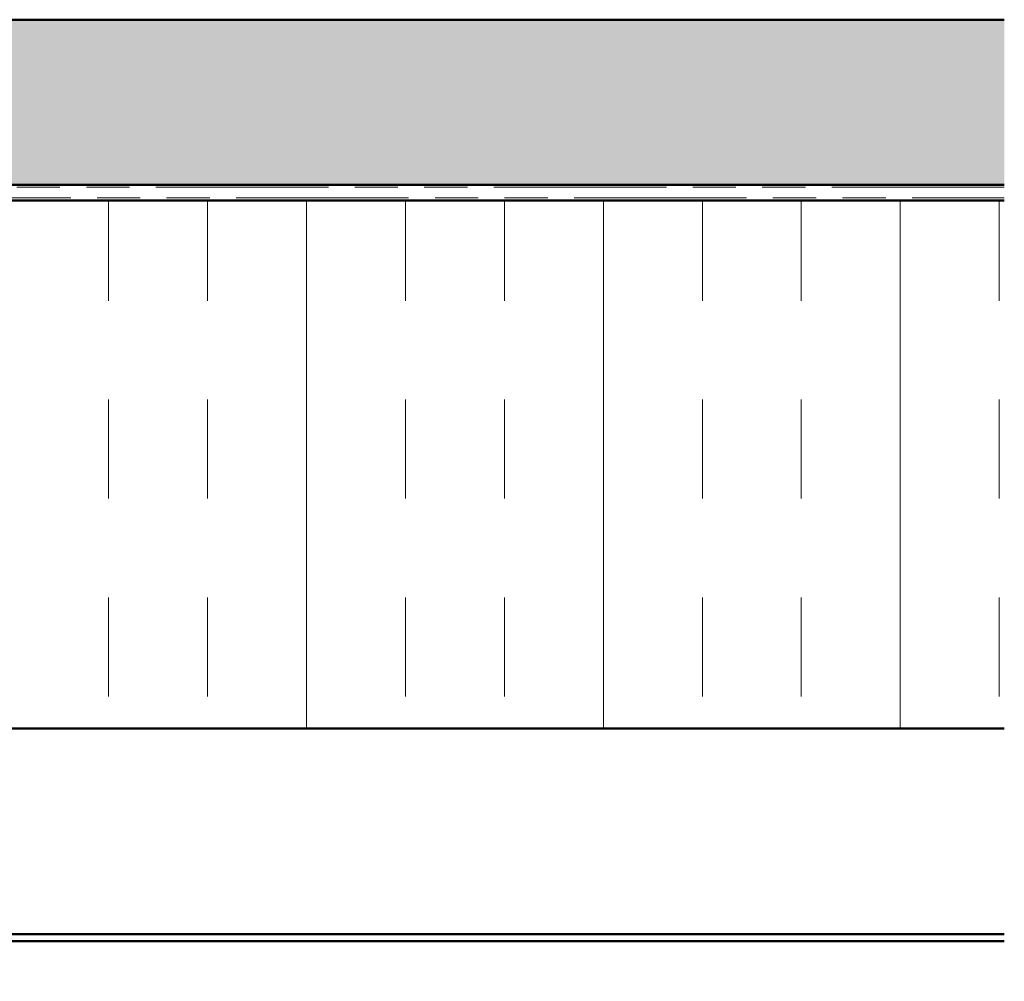
# Model space of a CAD drawing. Units: inches. Extents: x 1.2 to 66.8, y 1.2 to 42.8.
# Drawn here: x 27 to 30.8, y 26.7 to 30.3 of the extents above; entities that cross this region are included whole.
import ezdxf

# ---------------------------------------------------------------- set-up
doc = ezdxf.new("R2010")
doc.units = ezdxf.units.IN
doc.header["$LTSCALE"] = 4
doc.header["$MEASUREMENT"] = 0
doc.linetypes.add('DOUBLE_DASH_CHAIN', pattern=[1.2403, 0.6614, -0.0827, 0.1654, -0.0827, 0.1654, -0.0827])
doc.layers.add('Hatch (ANSI)', color=7, linetype='Continuous', lineweight=18)
doc.layers.add('Visible (ANSI)', color=7, linetype='Continuous', lineweight=50)

msp = doc.modelspace()

# ---------------------------------------------------------------- hatches: boundary and pattern name
at = {"layer": 'Hatch (ANSI)', "true_color": 0x804000}
h = msp.add_hatch(dxfattribs=at)
h.set_pattern_fill('AR-SAND', color=36, scale=0.25, angle=45, style=0)
h.paths.add_polyline_path([(30.76996, 29.69014), (9.83887, 29.69014), (9.83887, 4.49404), (9.21387, 4.49404), (9.21387, 30.31514), (30.76996, 30.31514)])
at = {"layer": 'Hatch (ANSI)', "true_color": 0x0080ff}
h = msp.add_hatch(dxfattribs=at)
h.set_pattern_fill('INSUL', color=150, scale=3, angle=90, style=0)
h.paths.add_polyline_path([(30.76996, 29.63014), (11.89887, 29.63014), (11.89887, 27.63014), (30.76996, 27.63014)])

# ---------------------------------------------------------------- linework, layer by layer
at = {"layer": 'Visible (ANSI)', "color": 36, "true_color": 0x804000}
for p, q in [((9.21387, 30.31514), (30.76996, 30.31514)), ((30.76996, 29.69014), (9.83887, 29.69014))]:
    msp.add_line(p, q, dxfattribs=at)
at = {"layer": 'Visible (ANSI)', "color": 30, "linetype": 'DOUBLE_DASH_CHAIN', "lineweight": 18, "ltscale": 0.247107, "true_color": 0xff8000}
for p, q in [((30.76996, 29.68014), (9.92887, 29.68014)), ((9.92887, 29.64014), (30.76996, 29.64014))]:
    msp.add_line(p, q, dxfattribs=at)
at = {"layer": 'Visible (ANSI)', "color": 150, "true_color": 0x0080ff}
for p, q in [((9.89887, 29.63014), (30.76996, 29.63014)), ((30.76996, 27.63014), (11.89887, 27.63014))]:
    msp.add_line(p, q, dxfattribs=at)
at = {"layer": 'Visible (ANSI)', "color": 96, "true_color": 0x008000}
for p, q in [((20.68647, 26.85094), (30.76996, 26.85094)), ((20.68647, 26.82494), (30.76996, 26.82494))]:
    msp.add_line(p, q, dxfattribs=at)

doc.saveas('drawing.dxf')
